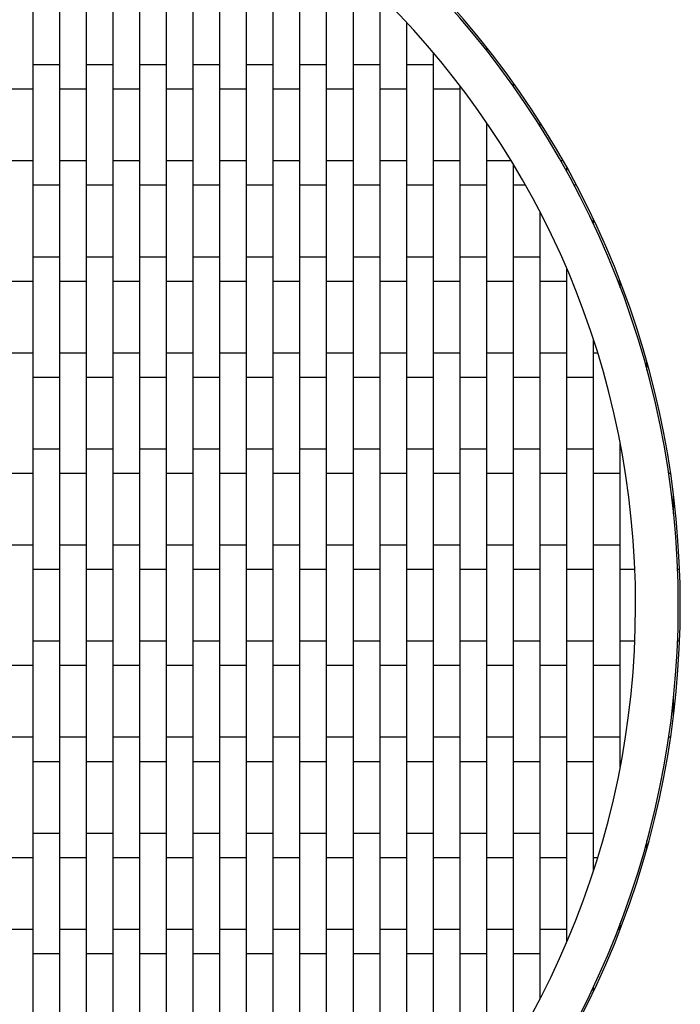
# Model space of a CAD drawing. Units: millimetres. Extents: x 1722 to 6734, y 457 to 5469.
# Drawn here: x 4408 to 4903, y 2664 to 3402 of the extents above; entities that cross this region are included whole.
import ezdxf

# ---------------------------------------------------------------- set-up
doc = ezdxf.new("R2010")
doc.units = ezdxf.units.MM
doc.header["$LTSCALE"] = 20

msp = doc.modelspace()

# ---------------------------------------------------------------- linework, layer by layer
at = {"color": 7, "linetype": 'Continuous', "lineweight": 25}
for p, q in [((4418.08, 3360.09), (4418.08, 3430.09)), ((4438.08, 3360.09), (4438.08, 3430.09)), ((4458.08, 3360.09), (4458.08, 3430.09)), ((4478.08, 3360.09), (4478.08, 3430.09)), ((4498.08, 3360.09), (4498.08, 3430.09)), ((4518.08, 3360.09), (4518.08, 3430.09)), ((4538.08, 3360.09), (4538.08, 3430.09)), ((4558.08, 3360.09), (4558.08, 3430.09)), ((4578.08, 3360.09), (4578.08, 3430.09)), ((4598.08, 3360.09), (4598.08, 3430.09)), ((4618.08, 3360.09), (4618.08, 3430.09)), ((4638.08, 3360.09), (4638.08, 3430.09)), ((4658.08, 3360.09), (4658.08, 3430.09)), ((4678.08, 3360.09), (4678.08, 3420.42)), ((4698.08, 3360.09), (4698.08, 3399.82)), ((4758.08, 3378.77), (4758.08, 3381.09)), ((4718.08, 3360.09), (4718.08, 3377.23)), ((4438.08, 3368.09), (4418.08, 3368.09)), ((4478.08, 3368.09), (4458.08, 3368.09)), ((4518.08, 3368.09), (4498.08, 3368.09)), ((4558.08, 3368.09), (4538.08, 3368.09)), ((4598.08, 3368.09), (4578.08, 3368.09)), ((4638.08, 3368.09), (4618.08, 3368.09)), ((4678.08, 3368.09), (4658.08, 3368.09)), ((4718.08, 3368.09), (4698.08, 3368.09)), ((4418.08, 3359.09), (4418.08, 3360.09)), ((4418.08, 3358.09), (4418.08, 3359.09)), ((4418.08, 3288.09), (4418.08, 3358.09)), ((4438.08, 3359.09), (4438.08, 3360.09)), ((4438.08, 3358.09), (4438.08, 3359.09)), ((4438.08, 3288.09), (4438.08, 3358.09)), ((4458.08, 3359.09), (4458.08, 3360.09)), ((4458.08, 3358.09), (4458.08, 3359.09)), ((4458.08, 3288.09), (4458.08, 3358.09)), ((4478.08, 3359.09), (4478.08, 3360.09)), ((4478.08, 3358.09), (4478.08, 3359.09)), ((4478.08, 3288.09), (4478.08, 3358.09)), ((4498.08, 3359.09), (4498.08, 3360.09)), ((4498.08, 3358.09), (4498.08, 3359.09)), ((4498.08, 3288.09), (4498.08, 3358.09)), ((4518.08, 3359.09), (4518.08, 3360.09)), ((4518.08, 3358.09), (4518.08, 3359.09)), ((4518.08, 3288.09), (4518.08, 3358.09)), ((4538.08, 3359.09), (4538.08, 3360.09)), ((4538.08, 3358.09), (4538.08, 3359.09)), ((4538.08, 3288.09), (4538.08, 3358.09)), ((4558.08, 3359.09), (4558.08, 3360.09)), ((4558.08, 3358.09), (4558.08, 3359.09)), ((4558.08, 3288.09), (4558.08, 3358.09)), ((4578.08, 3359.09), (4578.08, 3360.09)), ((4578.08, 3358.09), (4578.08, 3359.09)), ((4578.08, 3288.09), (4578.08, 3358.09)), ((4598.08, 3359.09), (4598.08, 3360.09)), ((4598.08, 3358.09), (4598.08, 3359.09)), ((4598.08, 3288.09), (4598.08, 3358.09)), ((4618.08, 3359.09), (4618.08, 3360.09)), ((4618.08, 3358.09), (4618.08, 3359.09)), ((4618.08, 3288.09), (4618.08, 3358.09)), ((4638.08, 3359.09), (4638.08, 3360.09)), ((4638.08, 3358.09), (4638.08, 3359.09)), ((4638.08, 3288.09), (4638.08, 3358.09)), ((4658.08, 3359.09), (4658.08, 3360.09)), ((4658.08, 3358.09), (4658.08, 3359.09)), ((4658.08, 3288.09), (4658.08, 3358.09)), ((4678.08, 3359.09), (4678.08, 3360.09)), ((4678.08, 3358.09), (4678.08, 3359.09)), ((4678.08, 3288.09), (4678.08, 3358.09)), ((4698.08, 3359.09), (4698.08, 3360.09)), ((4698.08, 3358.09), (4698.08, 3359.09)), ((4698.08, 3288.09), (4698.08, 3358.09)), ((4718.08, 3359.09), (4718.08, 3360.09)), ((4718.08, 3358.09), (4718.08, 3359.09)), ((4718.08, 3288.09), (4718.08, 3358.09)), ((4738.08, 3288.09), (4738.08, 3352.32)), ((4778.08, 3351.9), (4778.08, 3354.4)), ((4398.08, 3350.09), (4418.08, 3350.09)), ((4438.08, 3350.09), (4458.08, 3350.09)), ((4478.08, 3350.09), (4498.08, 3350.09)), ((4518.08, 3350.09), (4538.08, 3350.09)), ((4558.08, 3350.09), (4578.08, 3350.09)), ((4598.08, 3350.09), (4618.08, 3350.09)), ((4638.08, 3350.09), (4658.08, 3350.09)), ((4678.08, 3350.09), (4698.08, 3350.09)), ((4718.08, 3350.09), (4738.08, 3350.09)), ((4758.08, 3288.09), (4758.08, 3324.59)), ((4798.08, 3321.92), (4798.08, 3324.65)), ((4418.08, 3296.09), (4398.08, 3296.09)), ((4458.08, 3296.09), (4438.08, 3296.09)), ((4498.08, 3296.09), (4478.08, 3296.09)), ((4538.08, 3296.09), (4518.08, 3296.09)), ((4578.08, 3296.09), (4558.08, 3296.09)), ((4618.08, 3296.09), (4598.08, 3296.09)), ((4658.08, 3296.09), (4638.08, 3296.09)), ((4698.08, 3296.09), (4678.08, 3296.09)), ((4738.08, 3296.09), (4718.08, 3296.09)), ((4776.43, 3296.09), (4758.08, 3296.09)), ((4778.08, 3288.09), (4778.08, 3293.35)), ((4815.22, 3296.09), (4813.54, 3296.09)), ((4418.08, 3287.09), (4418.08, 3288.09)), ((4418.08, 3286.09), (4418.08, 3287.09)), ((4418.08, 3216.09), (4418.08, 3286.09)), ((4438.08, 3287.09), (4438.08, 3288.09)), ((4438.08, 3286.09), (4438.08, 3287.09)), ((4438.08, 3216.09), (4438.08, 3286.09)), ((4458.08, 3287.09), (4458.08, 3288.09)), ((4458.08, 3286.09), (4458.08, 3287.09)), ((4458.08, 3216.09), (4458.08, 3286.09)), ((4478.08, 3287.09), (4478.08, 3288.09)), ((4478.08, 3286.09), (4478.08, 3287.09)), ((4478.08, 3216.09), (4478.08, 3286.09)), ((4498.08, 3287.09), (4498.08, 3288.09)), ((4498.08, 3286.09), (4498.08, 3287.09)), ((4498.08, 3216.09), (4498.08, 3286.09)), ((4518.08, 3287.09), (4518.08, 3288.09)), ((4518.08, 3286.09), (4518.08, 3287.09)), ((4518.08, 3216.09), (4518.08, 3286.09)), ((4538.08, 3287.09), (4538.08, 3288.09)), ((4538.08, 3286.09), (4538.08, 3287.09)), ((4538.08, 3216.09), (4538.08, 3286.09)), ((4558.08, 3287.09), (4558.08, 3288.09)), ((4558.08, 3286.09), (4558.08, 3287.09)), ((4558.08, 3216.09), (4558.08, 3286.09)), ((4578.08, 3287.09), (4578.08, 3288.09)), ((4578.08, 3286.09), (4578.08, 3287.09)), ((4578.08, 3216.09), (4578.08, 3286.09)), ((4598.08, 3287.09), (4598.08, 3288.09)), ((4598.08, 3286.09), (4598.08, 3287.09)), ((4598.08, 3216.09), (4598.08, 3286.09)), ((4618.08, 3287.09), (4618.08, 3288.09)), ((4618.08, 3286.09), (4618.08, 3287.09)), ((4618.08, 3216.09), (4618.08, 3286.09)), ((4638.08, 3287.09), (4638.08, 3288.09)), ((4638.08, 3286.09), (4638.08, 3287.09)), ((4638.08, 3216.09), (4638.08, 3286.09)), ((4658.08, 3287.09), (4658.08, 3288.09)), ((4658.08, 3286.09), (4658.08, 3287.09)), ((4658.08, 3216.09), (4658.08, 3286.09)), ((4678.08, 3287.09), (4678.08, 3288.09)), ((4678.08, 3286.09), (4678.08, 3287.09)), ((4678.08, 3216.09), (4678.08, 3286.09)), ((4698.08, 3287.09), (4698.08, 3288.09)), ((4698.08, 3286.09), (4698.08, 3287.09)), ((4698.08, 3216.09), (4698.08, 3286.09)), ((4718.08, 3287.09), (4718.08, 3288.09)), ((4718.08, 3286.09), (4718.08, 3287.09)), ((4718.08, 3216.09), (4718.08, 3286.09)), ((4738.08, 3287.09), (4738.08, 3288.09)), ((4738.08, 3286.09), (4738.08, 3287.09)), ((4738.08, 3216.09), (4738.08, 3286.09)), ((4758.08, 3287.09), (4758.08, 3288.09)), ((4758.08, 3286.09), (4758.08, 3287.09)), ((4758.08, 3216.09), (4758.08, 3286.09)), ((4778.08, 3287.09), (4778.08, 3288.09)), ((4778.08, 3286.09), (4778.08, 3287.09)), ((4778.08, 3216.09), (4778.08, 3286.09)), ((4818.08, 3288.09), (4818.08, 3291)), ((4418.08, 3278.09), (4438.08, 3278.09)), ((4458.08, 3278.09), (4478.08, 3278.09)), ((4498.08, 3278.09), (4518.08, 3278.09)), ((4538.08, 3278.09), (4558.08, 3278.09)), ((4578.08, 3278.09), (4598.08, 3278.09)), ((4618.08, 3278.09), (4638.08, 3278.09)), ((4658.08, 3278.09), (4678.08, 3278.09)), ((4698.08, 3278.09), (4718.08, 3278.09)), ((4738.08, 3278.09), (4758.08, 3278.09)), ((4778.08, 3278.09), (4786.95, 3278.09)), ((4823.41, 3278.09), (4825.07, 3278.09)), ((4798.08, 3216.09), (4798.08, 3257.46)), ((4838.08, 3248.62), (4838.08, 3252.1)), ((4438.08, 3224.09), (4418.08, 3224.09)), ((4478.08, 3224.09), (4458.08, 3224.09)), ((4518.08, 3224.09), (4498.08, 3224.09)), ((4558.08, 3224.09), (4538.08, 3224.09)), ((4598.08, 3224.09), (4578.08, 3224.09)), ((4638.08, 3224.09), (4618.08, 3224.09)), ((4678.08, 3224.09), (4658.08, 3224.09)), ((4718.08, 3224.09), (4698.08, 3224.09)), ((4758.08, 3224.09), (4738.08, 3224.09)), ((4798.08, 3224.09), (4778.08, 3224.09)), ((4418.08, 3215.09), (4418.08, 3216.09)), ((4418.08, 3214.09), (4418.08, 3215.09)), ((4418.08, 3144.09), (4418.08, 3214.09)), ((4438.08, 3215.09), (4438.08, 3216.09)), ((4438.08, 3214.09), (4438.08, 3215.09)), ((4438.08, 3144.09), (4438.08, 3214.09)), ((4458.08, 3215.09), (4458.08, 3216.09)), ((4458.08, 3214.09), (4458.08, 3215.09)), ((4458.08, 3144.09), (4458.08, 3214.09)), ((4478.08, 3215.09), (4478.08, 3216.09)), ((4478.08, 3214.09), (4478.08, 3215.09)), ((4478.08, 3144.09), (4478.08, 3214.09)), ((4498.08, 3215.09), (4498.08, 3216.09)), ((4498.08, 3214.09), (4498.08, 3215.09)), ((4498.08, 3144.09), (4498.08, 3214.09)), ((4518.08, 3215.09), (4518.08, 3216.09)), ((4518.08, 3214.09), (4518.08, 3215.09)), ((4518.08, 3144.09), (4518.08, 3214.09)), ((4538.08, 3215.09), (4538.08, 3216.09)), ((4538.08, 3214.09), (4538.08, 3215.09)), ((4538.08, 3144.09), (4538.08, 3214.09)), ((4558.08, 3215.09), (4558.08, 3216.09)), ((4558.08, 3214.09), (4558.08, 3215.09)), ((4558.08, 3144.09), (4558.08, 3214.09)), ((4578.08, 3215.09), (4578.08, 3216.09)), ((4578.08, 3214.09), (4578.08, 3215.09)), ((4578.08, 3144.09), (4578.08, 3214.09)), ((4598.08, 3215.09), (4598.08, 3216.09)), ((4598.08, 3214.09), (4598.08, 3215.09)), ((4598.08, 3144.09), (4598.08, 3214.09)), ((4618.08, 3215.09), (4618.08, 3216.09)), ((4618.08, 3214.09), (4618.08, 3215.09)), ((4618.08, 3144.09), (4618.08, 3214.09)), ((4638.08, 3215.09), (4638.08, 3216.09)), ((4638.08, 3214.09), (4638.08, 3215.09)), ((4638.08, 3144.09), (4638.08, 3214.09)), ((4658.08, 3215.09), (4658.08, 3216.09)), ((4658.08, 3214.09), (4658.08, 3215.09)), ((4658.08, 3144.09), (4658.08, 3214.09)), ((4678.08, 3215.09), (4678.08, 3216.09)), ((4678.08, 3214.09), (4678.08, 3215.09)), ((4678.08, 3144.09), (4678.08, 3214.09)), ((4698.08, 3215.09), (4698.08, 3216.09)), ((4698.08, 3214.09), (4698.08, 3215.09)), ((4698.08, 3144.09), (4698.08, 3214.09)), ((4718.08, 3215.09), (4718.08, 3216.09)), ((4718.08, 3214.09), (4718.08, 3215.09)), ((4718.08, 3144.09), (4718.08, 3214.09)), ((4738.08, 3215.09), (4738.08, 3216.09)), ((4738.08, 3214.09), (4738.08, 3215.09)), ((4738.08, 3144.09), (4738.08, 3214.09)), ((4758.08, 3215.09), (4758.08, 3216.09)), ((4758.08, 3214.09), (4758.08, 3215.09)), ((4758.08, 3144.09), (4758.08, 3214.09)), ((4778.08, 3215.09), (4778.08, 3216.09)), ((4778.08, 3214.09), (4778.08, 3215.09)), ((4778.08, 3144.09), (4778.08, 3214.09)), ((4798.08, 3215.09), (4798.08, 3216.09)), ((4798.08, 3214.09), (4798.08, 3215.09)), ((4798.08, 3144.09), (4798.08, 3214.09)), ((4818.08, 3214.09), (4818.08, 3215.09)), ((4818.08, 3144.09), (4818.08, 3214.09)), ((4398.08, 3206.09), (4418.08, 3206.09)), ((4438.08, 3206.09), (4458.08, 3206.09)), ((4478.08, 3206.09), (4498.08, 3206.09)), ((4518.08, 3206.09), (4538.08, 3206.09)), ((4558.08, 3206.09), (4578.08, 3206.09)), ((4598.08, 3206.09), (4618.08, 3206.09)), ((4638.08, 3206.09), (4658.08, 3206.09)), ((4678.08, 3206.09), (4698.08, 3206.09)), ((4718.08, 3206.09), (4738.08, 3206.09)), ((4758.08, 3206.09), (4778.08, 3206.09)), ((4798.08, 3206.09), (4818.08, 3206.09)), ((4856.23, 3206.09), (4857.82, 3206.09)), ((4858.08, 3201.24), (4858.08, 3205.42)), ((4838.08, 3144.09), (4838.08, 3161.66)), ((4418.08, 3152.09), (4398.08, 3152.09)), ((4458.08, 3152.09), (4438.08, 3152.09)), ((4498.08, 3152.09), (4478.08, 3152.09)), ((4538.08, 3152.09), (4518.08, 3152.09)), ((4578.08, 3152.09), (4558.08, 3152.09)), ((4618.08, 3152.09), (4598.08, 3152.09)), ((4658.08, 3152.09), (4638.08, 3152.09)), ((4698.08, 3152.09), (4678.08, 3152.09)), ((4738.08, 3152.09), (4718.08, 3152.09)), ((4778.08, 3152.09), (4758.08, 3152.09)), ((4818.08, 3152.09), (4798.08, 3152.09)), ((4841.11, 3152.09), (4838.08, 3152.09)), ((4418.08, 3143.09), (4418.08, 3144.09)), ((4438.08, 3143.09), (4438.08, 3144.09)), ((4458.08, 3143.09), (4458.08, 3144.09)), ((4478.08, 3143.09), (4478.08, 3144.09)), ((4498.08, 3143.09), (4498.08, 3144.09)), ((4518.08, 3143.09), (4518.08, 3144.09)), ((4538.08, 3143.09), (4538.08, 3144.09)), ((4558.08, 3143.09), (4558.08, 3144.09)), ((4578.08, 3143.09), (4578.08, 3144.09)), ((4598.08, 3143.09), (4598.08, 3144.09)), ((4618.08, 3143.09), (4618.08, 3144.09)), ((4638.08, 3143.09), (4638.08, 3144.09)), ((4658.08, 3143.09), (4658.08, 3144.09)), ((4678.08, 3143.09), (4678.08, 3144.09)), ((4698.08, 3143.09), (4698.08, 3144.09)), ((4718.08, 3143.09), (4718.08, 3144.09)), ((4738.08, 3143.09), (4738.08, 3144.09)), ((4758.08, 3143.09), (4758.08, 3144.09)), ((4778.08, 3143.09), (4778.08, 3144.09)), ((4798.08, 3143.09), (4798.08, 3144.09)), ((4818.08, 3143.09), (4818.08, 3144.09)), ((4838.08, 3143.09), (4838.08, 3144.09)), ((4878.08, 3144.09), (4878.08, 3145.09)), ((4878.08, 3143.09), (4878.08, 3144.09)), ((4418.08, 3142.09), (4418.08, 3143.09)), ((4418.08, 3072.09), (4418.08, 3142.09)), ((4438.08, 3142.09), (4438.08, 3143.09)), ((4438.08, 3072.09), (4438.08, 3142.09)), ((4458.08, 3142.09), (4458.08, 3143.09)), ((4458.08, 3072.09), (4458.08, 3142.09)), ((4478.08, 3142.09), (4478.08, 3143.09)), ((4478.08, 3072.09), (4478.08, 3142.09)), ((4498.08, 3142.09), (4498.08, 3143.09)), ((4498.08, 3072.09), (4498.08, 3142.09)), ((4518.08, 3142.09), (4518.08, 3143.09)), ((4518.08, 3072.09), (4518.08, 3142.09)), ((4538.08, 3142.09), (4538.08, 3143.09)), ((4538.08, 3072.09), (4538.08, 3142.09)), ((4558.08, 3142.09), (4558.08, 3143.09)), ((4558.08, 3072.09), (4558.08, 3142.09)), ((4578.08, 3142.09), (4578.08, 3143.09)), ((4578.08, 3072.09), (4578.08, 3142.09)), ((4598.08, 3142.09), (4598.08, 3143.09)), ((4598.08, 3072.09), (4598.08, 3142.09)), ((4618.08, 3142.09), (4618.08, 3143.09)), ((4618.08, 3072.09), (4618.08, 3142.09)), ((4638.08, 3142.09), (4638.08, 3143.09)), ((4638.08, 3072.09), (4638.08, 3142.09)), ((4658.08, 3142.09), (4658.08, 3143.09)), ((4658.08, 3072.09), (4658.08, 3142.09)), ((4678.08, 3142.09), (4678.08, 3143.09)), ((4678.08, 3072.09), (4678.08, 3142.09)), ((4698.08, 3142.09), (4698.08, 3143.09)), ((4698.08, 3072.09), (4698.08, 3142.09)), ((4718.08, 3142.09), (4718.08, 3143.09)), ((4718.08, 3072.09), (4718.08, 3142.09)), ((4738.08, 3142.09), (4738.08, 3143.09)), ((4738.08, 3072.09), (4738.08, 3142.09)), ((4758.08, 3142.09), (4758.08, 3143.09)), ((4758.08, 3072.09), (4758.08, 3142.09)), ((4778.08, 3142.09), (4778.08, 3143.09)), ((4778.08, 3072.09), (4778.08, 3142.09)), ((4798.08, 3142.09), (4798.08, 3143.09)), ((4798.08, 3072.09), (4798.08, 3142.09)), ((4818.08, 3142.09), (4818.08, 3143.09)), ((4818.08, 3072.09), (4818.08, 3142.09)), ((4838.08, 3142.09), (4838.08, 3143.09)), ((4838.08, 3072.09), (4838.08, 3142.09)), ((4878.08, 3142.09), (4878.08, 3143.09)), ((4878.08, 3139.46), (4878.08, 3142.09)), ((4418.08, 3134.09), (4438.08, 3134.09)), ((4458.08, 3134.09), (4478.08, 3134.09)), ((4498.08, 3134.09), (4518.08, 3134.09)), ((4538.08, 3134.09), (4558.08, 3134.09)), ((4578.08, 3134.09), (4598.08, 3134.09)), ((4618.08, 3134.09), (4638.08, 3134.09)), ((4658.08, 3134.09), (4678.08, 3134.09)), ((4698.08, 3134.09), (4718.08, 3134.09)), ((4738.08, 3134.09), (4758.08, 3134.09)), ((4778.08, 3134.09), (4798.08, 3134.09)), ((4818.08, 3134.09), (4838.08, 3134.09)), ((4438.08, 3080.09), (4418.08, 3080.09)), ((4478.08, 3080.09), (4458.08, 3080.09)), ((4518.08, 3080.09), (4498.08, 3080.09)), ((4558.08, 3080.09), (4538.08, 3080.09)), ((4598.08, 3080.09), (4578.08, 3080.09)), ((4638.08, 3080.09), (4618.08, 3080.09)), ((4678.08, 3080.09), (4658.08, 3080.09)), ((4718.08, 3080.09), (4698.08, 3080.09)), ((4758.08, 3080.09), (4738.08, 3080.09)), ((4798.08, 3080.09), (4778.08, 3080.09)), ((4838.08, 3080.09), (4818.08, 3080.09)), ((4858.08, 3072.09), (4858.08, 3084.01)), ((4858.82, 3080.09), (4858.08, 3080.09)), ((4418.08, 3071.09), (4418.08, 3072.09)), ((4418.08, 3070.09), (4418.08, 3071.09)), ((4438.08, 3071.09), (4438.08, 3072.09)), ((4438.08, 3070.09), (4438.08, 3071.09)), ((4458.08, 3071.09), (4458.08, 3072.09)), ((4458.08, 3070.09), (4458.08, 3071.09)), ((4478.08, 3071.09), (4478.08, 3072.09)), ((4478.08, 3070.09), (4478.08, 3071.09)), ((4498.08, 3071.09), (4498.08, 3072.09)), ((4498.08, 3070.09), (4498.08, 3071.09)), ((4518.08, 3071.09), (4518.08, 3072.09)), ((4518.08, 3070.09), (4518.08, 3071.09)), ((4538.08, 3071.09), (4538.08, 3072.09)), ((4538.08, 3070.09), (4538.08, 3071.09)), ((4558.08, 3071.09), (4558.08, 3072.09)), ((4558.08, 3070.09), (4558.08, 3071.09)), ((4578.08, 3071.09), (4578.08, 3072.09)), ((4578.08, 3070.09), (4578.08, 3071.09)), ((4598.08, 3071.09), (4598.08, 3072.09)), ((4598.08, 3070.09), (4598.08, 3071.09)), ((4618.08, 3071.09), (4618.08, 3072.09)), ((4618.08, 3070.09), (4618.08, 3071.09)), ((4638.08, 3071.09), (4638.08, 3072.09)), ((4638.08, 3070.09), (4638.08, 3071.09)), ((4658.08, 3071.09), (4658.08, 3072.09)), ((4658.08, 3070.09), (4658.08, 3071.09)), ((4678.08, 3071.09), (4678.08, 3072.09)), ((4678.08, 3070.09), (4678.08, 3071.09)), ((4698.08, 3071.09), (4698.08, 3072.09)), ((4698.08, 3070.09), (4698.08, 3071.09)), ((4718.08, 3071.09), (4718.08, 3072.09)), ((4718.08, 3070.09), (4718.08, 3071.09)), ((4738.08, 3071.09), (4738.08, 3072.09)), ((4738.08, 3070.09), (4738.08, 3071.09)), ((4758.08, 3071.09), (4758.08, 3072.09)), ((4758.08, 3070.09), (4758.08, 3071.09)), ((4778.08, 3071.09), (4778.08, 3072.09)), ((4778.08, 3070.09), (4778.08, 3071.09)), ((4798.08, 3071.09), (4798.08, 3072.09)), ((4798.08, 3070.09), (4798.08, 3071.09)), ((4818.08, 3071.09), (4818.08, 3072.09)), ((4818.08, 3070.09), (4818.08, 3071.09)), ((4838.08, 3071.09), (4838.08, 3072.09)), ((4838.08, 3070.09), (4838.08, 3071.09)), ((4858.08, 3071.09), (4858.08, 3072.09)), ((4858.08, 3070.09), (4858.08, 3071.09)), ((4418.08, 3000.09), (4418.08, 3070.09)), ((4438.08, 3000.09), (4438.08, 3070.09)), ((4458.08, 3000.09), (4458.08, 3070.09)), ((4478.08, 3000.09), (4478.08, 3070.09)), ((4498.08, 3000.09), (4498.08, 3070.09)), ((4518.08, 3000.09), (4518.08, 3070.09)), ((4538.08, 3000.09), (4538.08, 3070.09)), ((4558.08, 3000.09), (4558.08, 3070.09)), ((4578.08, 3000.09), (4578.08, 3070.09)), ((4598.08, 3000.09), (4598.08, 3070.09)), ((4618.08, 3000.09), (4618.08, 3070.09)), ((4638.08, 3000.09), (4638.08, 3070.09)), ((4658.08, 3000.09), (4658.08, 3070.09)), ((4678.08, 3000.09), (4678.08, 3070.09)), ((4698.08, 3000.09), (4698.08, 3070.09)), ((4718.08, 3000.09), (4718.08, 3070.09)), ((4738.08, 3000.09), (4738.08, 3070.09)), ((4758.08, 3000.09), (4758.08, 3070.09)), ((4778.08, 3000.09), (4778.08, 3070.09)), ((4798.08, 3000.09), (4798.08, 3070.09)), ((4818.08, 3000.09), (4818.08, 3070.09)), ((4838.08, 3000.09), (4838.08, 3070.09)), ((4858.08, 3000.09), (4858.08, 3070.09)), ((4398.08, 3062.09), (4418.08, 3062.09)), ((4438.08, 3062.09), (4458.08, 3062.09)), ((4478.08, 3062.09), (4498.08, 3062.09)), ((4518.08, 3062.09), (4538.08, 3062.09)), ((4558.08, 3062.09), (4578.08, 3062.09)), ((4598.08, 3062.09), (4618.08, 3062.09)), ((4638.08, 3062.09), (4658.08, 3062.09)), ((4678.08, 3062.09), (4698.08, 3062.09)), ((4718.08, 3062.09), (4738.08, 3062.09)), ((4758.08, 3062.09), (4778.08, 3062.09)), ((4798.08, 3062.09), (4818.08, 3062.09)), ((4838.08, 3062.09), (4858.08, 3062.09)), ((4894.26, 3062.09), (4895.78, 3062.09)), ((4898.08, 3031.67), (4898.08, 3045.1)), ((4418.08, 3008.09), (4398.08, 3008.09)), ((4458.08, 3008.09), (4438.08, 3008.09)), ((4498.08, 3008.09), (4478.08, 3008.09)), ((4538.08, 3008.09), (4518.08, 3008.09)), ((4578.08, 3008.09), (4558.08, 3008.09)), ((4618.08, 3008.09), (4598.08, 3008.09)), ((4658.08, 3008.09), (4638.08, 3008.09)), ((4698.08, 3008.09), (4678.08, 3008.09)), ((4738.08, 3008.09), (4718.08, 3008.09)), ((4778.08, 3008.09), (4758.08, 3008.09)), ((4818.08, 3008.09), (4798.08, 3008.09)), ((4858.08, 3008.09), (4838.08, 3008.09)), ((4418.08, 2999.09), (4418.08, 3000.09)), ((4418.08, 2998.09), (4418.08, 2999.09)), ((4418.08, 2928.09), (4418.08, 2998.09)), ((4438.08, 2999.09), (4438.08, 3000.09)), ((4438.08, 2998.09), (4438.08, 2999.09)), ((4438.08, 2928.09), (4438.08, 2998.09)), ((4458.08, 2999.09), (4458.08, 3000.09)), ((4458.08, 2998.09), (4458.08, 2999.09)), ((4458.08, 2928.09), (4458.08, 2998.09)), ((4478.08, 2999.09), (4478.08, 3000.09)), ((4478.08, 2998.09), (4478.08, 2999.09)), ((4478.08, 2928.09), (4478.08, 2998.09)), ((4498.08, 2999.09), (4498.08, 3000.09)), ((4498.08, 2998.09), (4498.08, 2999.09)), ((4498.08, 2928.09), (4498.08, 2998.09)), ((4518.08, 2999.09), (4518.08, 3000.09)), ((4518.08, 2998.09), (4518.08, 2999.09)), ((4518.08, 2928.09), (4518.08, 2998.09)), ((4538.08, 2999.09), (4538.08, 3000.09)), ((4538.08, 2998.09), (4538.08, 2999.09)), ((4538.08, 2928.09), (4538.08, 2998.09)), ((4558.08, 2999.09), (4558.08, 3000.09)), ((4558.08, 2998.09), (4558.08, 2999.09)), ((4558.08, 2928.09), (4558.08, 2998.09)), ((4578.08, 2999.09), (4578.08, 3000.09)), ((4578.08, 2998.09), (4578.08, 2999.09)), ((4578.08, 2928.09), (4578.08, 2998.09)), ((4598.08, 2999.09), (4598.08, 3000.09)), ((4598.08, 2998.09), (4598.08, 2999.09)), ((4598.08, 2928.09), (4598.08, 2998.09)), ((4618.08, 2999.09), (4618.08, 3000.09)), ((4618.08, 2998.09), (4618.08, 2999.09)), ((4618.08, 2928.09), (4618.08, 2998.09)), ((4638.08, 2999.09), (4638.08, 3000.09)), ((4638.08, 2998.09), (4638.08, 2999.09)), ((4638.08, 2928.09), (4638.08, 2998.09)), ((4658.08, 2999.09), (4658.08, 3000.09)), ((4658.08, 2998.09), (4658.08, 2999.09)), ((4658.08, 2928.09), (4658.08, 2998.09)), ((4678.08, 2999.09), (4678.08, 3000.09)), ((4678.08, 2998.09), (4678.08, 2999.09)), ((4678.08, 2928.09), (4678.08, 2998.09)), ((4698.08, 2999.09), (4698.08, 3000.09)), ((4698.08, 2998.09), (4698.08, 2999.09)), ((4698.08, 2928.09), (4698.08, 2998.09)), ((4718.08, 2999.09), (4718.08, 3000.09)), ((4718.08, 2998.09), (4718.08, 2999.09)), ((4718.08, 2928.09), (4718.08, 2998.09)), ((4738.08, 2999.09), (4738.08, 3000.09)), ((4738.08, 2998.09), (4738.08, 2999.09)), ((4738.08, 2928.09), (4738.08, 2998.09)), ((4758.08, 2999.09), (4758.08, 3000.09)), ((4758.08, 2998.09), (4758.08, 2999.09)), ((4758.08, 2928.09), (4758.08, 2998.09)), ((4778.08, 2999.09), (4778.08, 3000.09)), ((4778.08, 2998.09), (4778.08, 2999.09)), ((4778.08, 2928.09), (4778.08, 2998.09)), ((4798.08, 2999.09), (4798.08, 3000.09)), ((4798.08, 2998.09), (4798.08, 2999.09)), ((4798.08, 2928.09), (4798.08, 2998.09)), ((4818.08, 2999.09), (4818.08, 3000.09)), ((4818.08, 2998.09), (4818.08, 2999.09)), ((4818.08, 2928.09), (4818.08, 2998.09)), ((4838.08, 2999.09), (4838.08, 3000.09)), ((4838.08, 2998.09), (4838.08, 2999.09)), ((4838.08, 2928.09), (4838.08, 2998.09)), ((4858.08, 2999.09), (4858.08, 3000.09)), ((4858.08, 2998.09), (4858.08, 2999.09)), ((4858.08, 2928.09), (4858.08, 2998.09)), ((4418.08, 2990.09), (4438.08, 2990.09)), ((4458.08, 2990.09), (4478.08, 2990.09)), ((4498.08, 2990.09), (4518.08, 2990.09)), ((4538.08, 2990.09), (4558.08, 2990.09)), ((4578.08, 2990.09), (4598.08, 2990.09)), ((4618.08, 2990.09), (4638.08, 2990.09)), ((4658.08, 2990.09), (4678.08, 2990.09)), ((4698.08, 2990.09), (4718.08, 2990.09)), ((4738.08, 2990.09), (4758.08, 2990.09)), ((4778.08, 2990.09), (4798.08, 2990.09)), ((4818.08, 2990.09), (4838.08, 2990.09)), ((4858.08, 2990.09), (4869.02, 2990.09)), ((4901.04, 2990.09), (4902.54, 2990.09)), ((4438.08, 2936.09), (4418.08, 2936.09)), ((4478.08, 2936.09), (4458.08, 2936.09)), ((4518.08, 2936.09), (4498.08, 2936.09)), ((4558.08, 2936.09), (4538.08, 2936.09)), ((4598.08, 2936.09), (4578.08, 2936.09)), ((4638.08, 2936.09), (4618.08, 2936.09)), ((4678.08, 2936.09), (4658.08, 2936.09)), ((4718.08, 2936.09), (4698.08, 2936.09)), ((4758.08, 2936.09), (4738.08, 2936.09)), ((4798.08, 2936.09), (4778.08, 2936.09)), ((4838.08, 2936.09), (4818.08, 2936.09)), ((4869.02, 2936.09), (4858.08, 2936.09)), ((4902.54, 2936.09), (4901.05, 2936.09)), ((4418.08, 2927.09), (4418.08, 2928.09)), ((4418.08, 2926.09), (4418.08, 2927.09)), ((4418.08, 2856.09), (4418.08, 2926.09)), ((4438.08, 2927.09), (4438.08, 2928.09)), ((4438.08, 2926.09), (4438.08, 2927.09)), ((4438.08, 2856.09), (4438.08, 2926.09)), ((4458.08, 2927.09), (4458.08, 2928.09)), ((4458.08, 2926.09), (4458.08, 2927.09)), ((4458.08, 2856.09), (4458.08, 2926.09)), ((4478.08, 2927.09), (4478.08, 2928.09)), ((4478.08, 2926.09), (4478.08, 2927.09)), ((4478.08, 2856.09), (4478.08, 2926.09)), ((4498.08, 2927.09), (4498.08, 2928.09)), ((4498.08, 2926.09), (4498.08, 2927.09)), ((4498.08, 2856.09), (4498.08, 2926.09)), ((4518.08, 2927.09), (4518.08, 2928.09)), ((4518.08, 2926.09), (4518.08, 2927.09)), ((4518.08, 2856.09), (4518.08, 2926.09)), ((4538.08, 2927.09), (4538.08, 2928.09)), ((4538.08, 2926.09), (4538.08, 2927.09)), ((4538.08, 2856.09), (4538.08, 2926.09)), ((4558.08, 2927.09), (4558.08, 2928.09)), ((4558.08, 2926.09), (4558.08, 2927.09)), ((4558.08, 2856.09), (4558.08, 2926.09)), ((4578.08, 2927.09), (4578.08, 2928.09)), ((4578.08, 2926.09), (4578.08, 2927.09)), ((4578.08, 2856.09), (4578.08, 2926.09)), ((4598.08, 2927.09), (4598.08, 2928.09)), ((4598.08, 2926.09), (4598.08, 2927.09)), ((4598.08, 2856.09), (4598.08, 2926.09)), ((4618.08, 2927.09), (4618.08, 2928.09)), ((4618.08, 2926.09), (4618.08, 2927.09)), ((4618.08, 2856.09), (4618.08, 2926.09)), ((4638.08, 2927.09), (4638.08, 2928.09)), ((4638.08, 2926.09), (4638.08, 2927.09)), ((4638.08, 2856.09), (4638.08, 2926.09)), ((4658.08, 2927.09), (4658.08, 2928.09)), ((4658.08, 2926.09), (4658.08, 2927.09)), ((4658.08, 2856.09), (4658.08, 2926.09)), ((4678.08, 2927.09), (4678.08, 2928.09)), ((4678.08, 2926.09), (4678.08, 2927.09)), ((4678.08, 2856.09), (4678.08, 2926.09)), ((4698.08, 2927.09), (4698.08, 2928.09)), ((4698.08, 2926.09), (4698.08, 2927.09)), ((4698.08, 2856.09), (4698.08, 2926.09)), ((4718.08, 2927.09), (4718.08, 2928.09)), ((4718.08, 2926.09), (4718.08, 2927.09)), ((4718.08, 2856.09), (4718.08, 2926.09)), ((4738.08, 2927.09), (4738.08, 2928.09)), ((4738.08, 2926.09), (4738.08, 2927.09)), ((4738.08, 2856.09), (4738.08, 2926.09)), ((4758.08, 2927.09), (4758.08, 2928.09)), ((4758.08, 2926.09), (4758.08, 2927.09)), ((4758.08, 2856.09), (4758.08, 2926.09)), ((4778.08, 2927.09), (4778.08, 2928.09)), ((4778.08, 2926.09), (4778.08, 2927.09)), ((4778.08, 2856.09), (4778.08, 2926.09)), ((4798.08, 2927.09), (4798.08, 2928.09)), ((4798.08, 2926.09), (4798.08, 2927.09)), ((4798.08, 2856.09), (4798.08, 2926.09)), ((4818.08, 2927.09), (4818.08, 2928.09)), ((4818.08, 2926.09), (4818.08, 2927.09)), ((4818.08, 2856.09), (4818.08, 2926.09)), ((4838.08, 2927.09), (4838.08, 2928.09)), ((4838.08, 2926.09), (4838.08, 2927.09)), ((4838.08, 2856.09), (4838.08, 2926.09)), ((4858.08, 2927.09), (4858.08, 2928.09)), ((4858.08, 2926.09), (4858.08, 2927.09)), ((4858.08, 2856.09), (4858.08, 2926.09)), ((4398.08, 2918.09), (4418.08, 2918.09)), ((4438.08, 2918.09), (4458.08, 2918.09)), ((4478.08, 2918.09), (4498.08, 2918.09)), ((4518.08, 2918.09), (4538.08, 2918.09)), ((4558.08, 2918.09), (4578.08, 2918.09)), ((4598.08, 2918.09), (4618.08, 2918.09)), ((4638.08, 2918.09), (4658.08, 2918.09)), ((4678.08, 2918.09), (4698.08, 2918.09)), ((4718.08, 2918.09), (4738.08, 2918.09)), ((4758.08, 2918.09), (4778.08, 2918.09)), ((4798.08, 2918.09), (4818.08, 2918.09)), ((4838.08, 2918.09), (4858.08, 2918.09)), ((4898.08, 2881.08), (4898.08, 2894.36)), ((4418.08, 2864.09), (4398.08, 2864.09)), ((4458.08, 2864.09), (4438.08, 2864.09)), ((4498.08, 2864.09), (4478.08, 2864.09)), ((4538.08, 2864.09), (4518.08, 2864.09)), ((4578.08, 2864.09), (4558.08, 2864.09)), ((4618.08, 2864.09), (4598.08, 2864.09)), ((4658.08, 2864.09), (4638.08, 2864.09)), ((4698.08, 2864.09), (4678.08, 2864.09)), ((4738.08, 2864.09), (4718.08, 2864.09)), ((4778.08, 2864.09), (4758.08, 2864.09)), ((4818.08, 2864.09), (4798.08, 2864.09)), ((4858.08, 2864.09), (4838.08, 2864.09)), ((4895.78, 2864.09), (4894.29, 2864.09)), ((4418.08, 2855.09), (4418.08, 2856.09)), ((4418.08, 2854.09), (4418.08, 2855.09)), ((4418.08, 2784.09), (4418.08, 2854.09)), ((4438.08, 2855.09), (4438.08, 2856.09)), ((4438.08, 2854.09), (4438.08, 2855.09)), ((4438.08, 2784.09), (4438.08, 2854.09)), ((4458.08, 2855.09), (4458.08, 2856.09)), ((4458.08, 2854.09), (4458.08, 2855.09)), ((4458.08, 2784.09), (4458.08, 2854.09)), ((4478.08, 2855.09), (4478.08, 2856.09)), ((4478.08, 2854.09), (4478.08, 2855.09)), ((4478.08, 2784.09), (4478.08, 2854.09)), ((4498.08, 2855.09), (4498.08, 2856.09)), ((4498.08, 2854.09), (4498.08, 2855.09)), ((4498.08, 2784.09), (4498.08, 2854.09)), ((4518.08, 2855.09), (4518.08, 2856.09)), ((4518.08, 2854.09), (4518.08, 2855.09)), ((4518.08, 2784.09), (4518.08, 2854.09)), ((4538.08, 2855.09), (4538.08, 2856.09)), ((4538.08, 2854.09), (4538.08, 2855.09)), ((4538.08, 2784.09), (4538.08, 2854.09)), ((4558.08, 2855.09), (4558.08, 2856.09)), ((4558.08, 2854.09), (4558.08, 2855.09)), ((4558.08, 2784.09), (4558.08, 2854.09)), ((4578.08, 2855.09), (4578.08, 2856.09)), ((4578.08, 2854.09), (4578.08, 2855.09)), ((4578.08, 2784.09), (4578.08, 2854.09)), ((4598.08, 2855.09), (4598.08, 2856.09)), ((4598.08, 2854.09), (4598.08, 2855.09)), ((4598.08, 2784.09), (4598.08, 2854.09)), ((4618.08, 2855.09), (4618.08, 2856.09)), ((4618.08, 2854.09), (4618.08, 2855.09)), ((4618.08, 2784.09), (4618.08, 2854.09)), ((4638.08, 2855.09), (4638.08, 2856.09)), ((4638.08, 2854.09), (4638.08, 2855.09)), ((4638.08, 2784.09), (4638.08, 2854.09)), ((4658.08, 2855.09), (4658.08, 2856.09)), ((4658.08, 2854.09), (4658.08, 2855.09)), ((4658.08, 2784.09), (4658.08, 2854.09)), ((4678.08, 2855.09), (4678.08, 2856.09)), ((4678.08, 2854.09), (4678.08, 2855.09)), ((4678.08, 2784.09), (4678.08, 2854.09)), ((4698.08, 2855.09), (4698.08, 2856.09)), ((4698.08, 2854.09), (4698.08, 2855.09)), ((4698.08, 2784.09), (4698.08, 2854.09)), ((4718.08, 2855.09), (4718.08, 2856.09)), ((4718.08, 2854.09), (4718.08, 2855.09)), ((4718.08, 2784.09), (4718.08, 2854.09)), ((4738.08, 2855.09), (4738.08, 2856.09)), ((4738.08, 2854.09), (4738.08, 2855.09)), ((4738.08, 2784.09), (4738.08, 2854.09)), ((4758.08, 2855.09), (4758.08, 2856.09)), ((4758.08, 2854.09), (4758.08, 2855.09)), ((4758.08, 2784.09), (4758.08, 2854.09)), ((4778.08, 2855.09), (4778.08, 2856.09)), ((4778.08, 2854.09), (4778.08, 2855.09)), ((4778.08, 2784.09), (4778.08, 2854.09)), ((4798.08, 2855.09), (4798.08, 2856.09)), ((4798.08, 2854.09), (4798.08, 2855.09)), ((4798.08, 2784.09), (4798.08, 2854.09)), ((4818.08, 2855.09), (4818.08, 2856.09)), ((4818.08, 2854.09), (4818.08, 2855.09)), ((4818.08, 2784.09), (4818.08, 2854.09)), ((4838.08, 2855.09), (4838.08, 2856.09)), ((4838.08, 2854.09), (4838.08, 2855.09)), ((4838.08, 2784.09), (4838.08, 2854.09)), ((4858.08, 2855.09), (4858.08, 2856.09)), ((4858.08, 2854.09), (4858.08, 2855.09)), ((4858.08, 2842.01), (4858.08, 2854.09)), ((4418.08, 2846.09), (4438.08, 2846.09)), ((4458.08, 2846.09), (4478.08, 2846.09)), ((4498.08, 2846.09), (4518.08, 2846.09)), ((4538.08, 2846.09), (4558.08, 2846.09)), ((4578.08, 2846.09), (4598.08, 2846.09)), ((4618.08, 2846.09), (4638.08, 2846.09)), ((4658.08, 2846.09), (4678.08, 2846.09)), ((4698.08, 2846.09), (4718.08, 2846.09)), ((4738.08, 2846.09), (4758.08, 2846.09)), ((4778.08, 2846.09), (4798.08, 2846.09)), ((4818.08, 2846.09), (4838.08, 2846.09)), ((4858.08, 2846.09), (4858.85, 2846.09)), ((4438.08, 2792.09), (4418.08, 2792.09)), ((4478.08, 2792.09), (4458.08, 2792.09)), ((4518.08, 2792.09), (4498.08, 2792.09)), ((4558.08, 2792.09), (4538.08, 2792.09)), ((4598.08, 2792.09), (4578.08, 2792.09)), ((4638.08, 2792.09), (4618.08, 2792.09)), ((4678.08, 2792.09), (4658.08, 2792.09)), ((4718.08, 2792.09), (4698.08, 2792.09)), ((4758.08, 2792.09), (4738.08, 2792.09)), ((4798.08, 2792.09), (4778.08, 2792.09)), ((4838.08, 2792.09), (4818.08, 2792.09)), ((4418.08, 2783.09), (4418.08, 2784.09)), ((4418.08, 2782.09), (4418.08, 2783.09)), ((4438.08, 2783.09), (4438.08, 2784.09)), ((4438.08, 2782.09), (4438.08, 2783.09)), ((4458.08, 2783.09), (4458.08, 2784.09)), ((4458.08, 2782.09), (4458.08, 2783.09)), ((4478.08, 2783.09), (4478.08, 2784.09)), ((4478.08, 2782.09), (4478.08, 2783.09)), ((4498.08, 2783.09), (4498.08, 2784.09)), ((4498.08, 2782.09), (4498.08, 2783.09)), ((4518.08, 2783.09), (4518.08, 2784.09)), ((4518.08, 2782.09), (4518.08, 2783.09)), ((4538.08, 2783.09), (4538.08, 2784.09)), ((4538.08, 2782.09), (4538.08, 2783.09)), ((4558.08, 2783.09), (4558.08, 2784.09)), ((4558.08, 2782.09), (4558.08, 2783.09)), ((4578.08, 2783.09), (4578.08, 2784.09)), ((4578.08, 2782.09), (4578.08, 2783.09)), ((4598.08, 2783.09), (4598.08, 2784.09)), ((4598.08, 2782.09), (4598.08, 2783.09)), ((4618.08, 2783.09), (4618.08, 2784.09)), ((4618.08, 2782.09), (4618.08, 2783.09)), ((4638.08, 2783.09), (4638.08, 2784.09)), ((4638.08, 2782.09), (4638.08, 2783.09)), ((4658.08, 2783.09), (4658.08, 2784.09)), ((4658.08, 2782.09), (4658.08, 2783.09)), ((4678.08, 2783.09), (4678.08, 2784.09)), ((4678.08, 2782.09), (4678.08, 2783.09)), ((4698.08, 2783.09), (4698.08, 2784.09)), ((4698.08, 2782.09), (4698.08, 2783.09)), ((4718.08, 2783.09), (4718.08, 2784.09)), ((4718.08, 2782.09), (4718.08, 2783.09)), ((4738.08, 2783.09), (4738.08, 2784.09)), ((4738.08, 2782.09), (4738.08, 2783.09)), ((4758.08, 2783.09), (4758.08, 2784.09)), ((4758.08, 2782.09), (4758.08, 2783.09)), ((4778.08, 2783.09), (4778.08, 2784.09)), ((4778.08, 2782.09), (4778.08, 2783.09)), ((4798.08, 2783.09), (4798.08, 2784.09)), ((4798.08, 2782.09), (4798.08, 2783.09)), ((4818.08, 2783.09), (4818.08, 2784.09)), ((4818.08, 2782.09), (4818.08, 2783.09)), ((4838.08, 2783.09), (4838.08, 2784.09)), ((4838.08, 2782.09), (4838.08, 2783.09)), ((4878.08, 2784.09), (4878.08, 2786.57)), ((4878.08, 2783.09), (4878.08, 2784.09)), ((4878.08, 2782.09), (4878.08, 2783.09)), ((4418.08, 2712.09), (4418.08, 2782.09)), ((4438.08, 2712.09), (4438.08, 2782.09)), ((4458.08, 2712.09), (4458.08, 2782.09)), ((4478.08, 2712.09), (4478.08, 2782.09)), ((4498.08, 2712.09), (4498.08, 2782.09)), ((4518.08, 2712.09), (4518.08, 2782.09)), ((4538.08, 2712.09), (4538.08, 2782.09)), ((4558.08, 2712.09), (4558.08, 2782.09)), ((4578.08, 2712.09), (4578.08, 2782.09)), ((4598.08, 2712.09), (4598.08, 2782.09)), ((4618.08, 2712.09), (4618.08, 2782.09)), ((4638.08, 2712.09), (4638.08, 2782.09)), ((4658.08, 2712.09), (4658.08, 2782.09)), ((4678.08, 2712.09), (4678.08, 2782.09)), ((4698.08, 2712.09), (4698.08, 2782.09)), ((4718.08, 2712.09), (4718.08, 2782.09)), ((4738.08, 2712.09), (4738.08, 2782.09)), ((4758.08, 2712.09), (4758.08, 2782.09)), ((4778.08, 2712.09), (4778.08, 2782.09)), ((4798.08, 2712.09), (4798.08, 2782.09)), ((4818.08, 2712.09), (4818.08, 2782.09)), ((4838.08, 2764.37), (4838.08, 2782.09)), ((4878.08, 2781.09), (4878.08, 2782.09)), ((4398.08, 2774.09), (4418.08, 2774.09)), ((4438.08, 2774.09), (4458.08, 2774.09)), ((4478.08, 2774.09), (4498.08, 2774.09)), ((4518.08, 2774.09), (4538.08, 2774.09)), ((4558.08, 2774.09), (4578.08, 2774.09)), ((4598.08, 2774.09), (4618.08, 2774.09)), ((4638.08, 2774.09), (4658.08, 2774.09)), ((4678.08, 2774.09), (4698.08, 2774.09)), ((4718.08, 2774.09), (4738.08, 2774.09)), ((4758.08, 2774.09), (4778.08, 2774.09)), ((4798.08, 2774.09), (4818.08, 2774.09)), ((4838.08, 2774.09), (4841.16, 2774.09)), ((4858.08, 2720.76), (4858.08, 2724.78)), ((4418.08, 2720.09), (4398.08, 2720.09)), ((4458.08, 2720.09), (4438.08, 2720.09)), ((4498.08, 2720.09), (4478.08, 2720.09)), ((4538.08, 2720.09), (4518.08, 2720.09)), ((4578.08, 2720.09), (4558.08, 2720.09)), ((4618.08, 2720.09), (4598.08, 2720.09)), ((4658.08, 2720.09), (4638.08, 2720.09)), ((4698.08, 2720.09), (4678.08, 2720.09)), ((4738.08, 2720.09), (4718.08, 2720.09)), ((4778.08, 2720.09), (4758.08, 2720.09)), ((4818.08, 2720.09), (4798.08, 2720.09)), ((4857.82, 2720.09), (4856.29, 2720.09)), ((4418.08, 2711.09), (4418.08, 2712.09)), ((4418.08, 2710.09), (4418.08, 2711.09)), ((4418.08, 2640.09), (4418.08, 2710.09)), ((4438.08, 2711.09), (4438.08, 2712.09)), ((4438.08, 2710.09), (4438.08, 2711.09)), ((4438.08, 2640.09), (4438.08, 2710.09)), ((4458.08, 2711.09), (4458.08, 2712.09)), ((4458.08, 2710.09), (4458.08, 2711.09)), ((4458.08, 2640.09), (4458.08, 2710.09)), ((4478.08, 2711.09), (4478.08, 2712.09)), ((4478.08, 2710.09), (4478.08, 2711.09)), ((4478.08, 2640.09), (4478.08, 2710.09)), ((4498.08, 2711.09), (4498.08, 2712.09)), ((4498.08, 2710.09), (4498.08, 2711.09)), ((4498.08, 2640.09), (4498.08, 2710.09)), ((4518.08, 2711.09), (4518.08, 2712.09)), ((4518.08, 2710.09), (4518.08, 2711.09)), ((4518.08, 2640.09), (4518.08, 2710.09)), ((4538.08, 2711.09), (4538.08, 2712.09)), ((4538.08, 2710.09), (4538.08, 2711.09)), ((4538.08, 2640.09), (4538.08, 2710.09)), ((4558.08, 2711.09), (4558.08, 2712.09)), ((4558.08, 2710.09), (4558.08, 2711.09)), ((4558.08, 2640.09), (4558.08, 2710.09)), ((4578.08, 2711.09), (4578.08, 2712.09)), ((4578.08, 2710.09), (4578.08, 2711.09)), ((4578.08, 2640.09), (4578.08, 2710.09)), ((4598.08, 2711.09), (4598.08, 2712.09)), ((4598.08, 2710.09), (4598.08, 2711.09)), ((4598.08, 2640.09), (4598.08, 2710.09)), ((4618.08, 2711.09), (4618.08, 2712.09)), ((4618.08, 2710.09), (4618.08, 2711.09)), ((4618.08, 2640.09), (4618.08, 2710.09)), ((4638.08, 2711.09), (4638.08, 2712.09)), ((4638.08, 2710.09), (4638.08, 2711.09)), ((4638.08, 2640.09), (4638.08, 2710.09)), ((4658.08, 2711.09), (4658.08, 2712.09)), ((4658.08, 2710.09), (4658.08, 2711.09)), ((4658.08, 2640.09), (4658.08, 2710.09)), ((4678.08, 2711.09), (4678.08, 2712.09)), ((4678.08, 2710.09), (4678.08, 2711.09)), ((4678.08, 2640.09), (4678.08, 2710.09)), ((4698.08, 2711.09), (4698.08, 2712.09)), ((4698.08, 2710.09), (4698.08, 2711.09)), ((4698.08, 2640.09), (4698.08, 2710.09)), ((4718.08, 2711.09), (4718.08, 2712.09)), ((4718.08, 2710.09), (4718.08, 2711.09)), ((4718.08, 2640.09), (4718.08, 2710.09)), ((4738.08, 2711.09), (4738.08, 2712.09)), ((4738.08, 2710.09), (4738.08, 2711.09)), ((4738.08, 2640.09), (4738.08, 2710.09)), ((4758.08, 2711.09), (4758.08, 2712.09)), ((4758.08, 2710.09), (4758.08, 2711.09)), ((4758.08, 2640.09), (4758.08, 2710.09)), ((4778.08, 2711.09), (4778.08, 2712.09)), ((4778.08, 2710.09), (4778.08, 2711.09)), ((4778.08, 2640.09), (4778.08, 2710.09)), ((4798.08, 2711.09), (4798.08, 2712.09)), ((4798.08, 2710.09), (4798.08, 2711.09)), ((4798.08, 2668.56), (4798.08, 2710.09)), ((4818.08, 2711.09), (4818.08, 2712.09)), ((4418.08, 2702.09), (4438.08, 2702.09)), ((4458.08, 2702.09), (4478.08, 2702.09)), ((4498.08, 2702.09), (4518.08, 2702.09)), ((4538.08, 2702.09), (4558.08, 2702.09)), ((4578.08, 2702.09), (4598.08, 2702.09)), ((4618.08, 2702.09), (4638.08, 2702.09)), ((4658.08, 2702.09), (4678.08, 2702.09)), ((4698.08, 2702.09), (4718.08, 2702.09)), ((4738.08, 2702.09), (4758.08, 2702.09)), ((4778.08, 2702.09), (4798.08, 2702.09)), ((4838.08, 2674.08), (4838.08, 2677.4))]:
    msp.add_line(p, q, dxfattribs=at)
for centre, radius, start, end in [((4227.59, 2963.01), 674, 270, 89.91294), ((4227.59, 2963.01), 642, 90.00001, 89.91294), ((4228.08, 2963.09), 675, 315, 45)]:
    msp.add_arc(centre, radius, start, end, dxfattribs=at)

doc.saveas('drawing.dxf')
